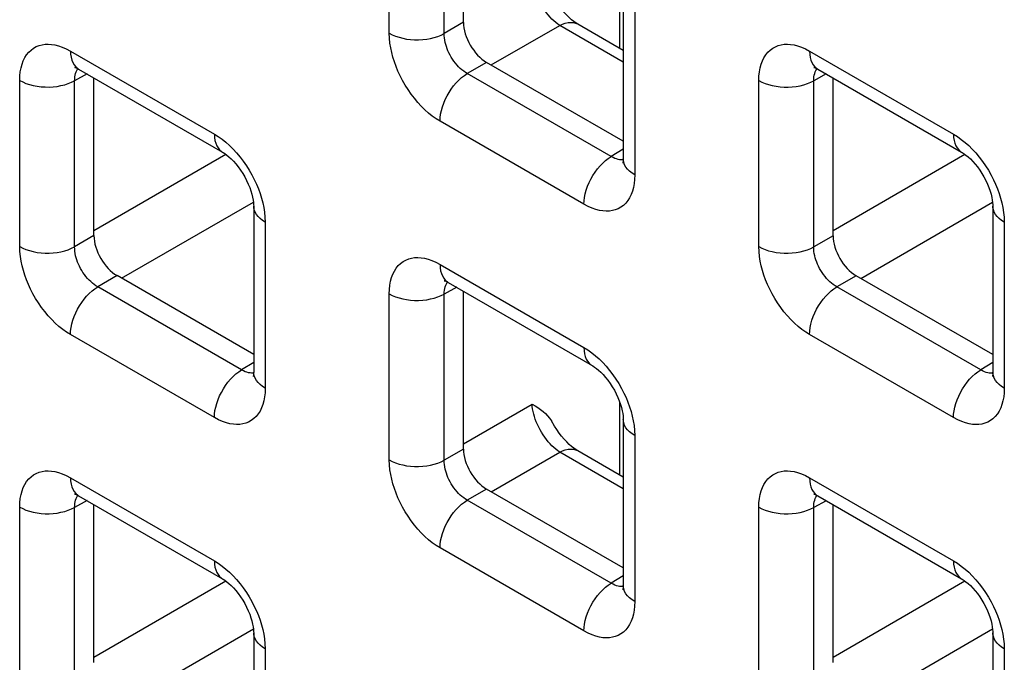
# Model space of a CAD drawing. Units: millimetres. Extents: x -45 to 53, y -241 to 240.
# Drawn here: x -19 to -11, y 129 to 134 of the extents above; entities that cross this region are included whole.
import ezdxf

# ---------------------------------------------------------------- set-up
doc = ezdxf.new("R2010")
doc.units = ezdxf.units.MM
doc.header["$LTSCALE"] = 16.335
doc.layers.add('RACCORDO', color=7, linetype='CONTINUOUS')

msp = doc.modelspace()

# ---------------------------------------------------------------- linework, layer by layer
at = {"layer": 'RACCORDO', "color": 7, "linetype": 'CONTINUOUS'}
for p, q in [((-15.5387, 134.2182), (-15.5387, 135.4259)), ((-14.3159, 134.4441), (-14.3159, 133.1727)), ((-14.3159, 134.0035), (-14.6627, 134.2038)), ((-14.3159, 133.3081), (-15.3619, 133.912)), ((-18.4843, 133.8608), (-17.3832, 133.2251)), ((-12.8275, 133.8605), (-11.7263, 133.2247)), ((-18.3671, 132.5854), (-18.3671, 133.7932)), ((-12.7102, 132.5851), (-12.7102, 133.7928)), ((-17.1443, 132.8113), (-17.1443, 131.5399)), ((-11.4875, 132.811), (-11.4875, 131.5396)), ((-17.1443, 131.6753), (-18.1903, 132.2792)), ((-11.4875, 131.675), (-12.5335, 132.2789)), ((-15.6559, 132.2277), (-14.5547, 131.592)), ((-15.5387, 130.9523), (-15.5387, 132.1601)), ((-14.3159, 131.1783), (-14.3159, 129.9068)), ((-14.3159, 130.7376), (-14.6627, 130.9379)), ((-18.4843, 130.595), (-17.3832, 129.9592)), ((-14.3159, 130.0422), (-15.3619, 130.6461)), ((-12.8275, 130.5946), (-11.7263, 129.9589)), ((-18.3671, 129.3195), (-18.3671, 130.5273)), ((-12.7102, 129.3192), (-12.7102, 130.527)), ((-17.1443, 129.5455), (-17.1443, 128.274)), ((-11.4875, 129.5452), (-11.4875, 128.2737))]:
    msp.add_line(p, q, dxfattribs=at)
at = {"layer": 'RACCORDO', "color": 250, "linetype": 'CONTINUOUS'}
for p, q in [((-16.1069, 134.135), (-16.1069, 135.4065)), ((-15.6863, 134.1329), (-15.6863, 135.4043)), ((-14.3434, 134.0194), (-14.3434, 134.5786)), ((-14.228, 134.3216), (-14.228, 133.0502)), ((-15.5387, 134.2182), (-15.6863, 134.1329)), ((-15.3268, 133.8918), (-14.8017, 134.195)), ((-14.3159, 133.9145), (-14.8017, 134.195)), ((-18.5464, 133.9982), (-17.4453, 133.3624)), ((-12.8896, 133.9978), (-11.7884, 133.3621)), ((-15.3619, 133.912), (-15.5096, 133.8268)), ((-18.9353, 132.5022), (-18.9353, 133.7737)), ((-18.4189, 133.8231), (-18.5148, 133.7716)), ((-18.5148, 132.5001), (-18.5148, 133.7716)), ((-14.4084, 133.191), (-15.5096, 133.8268)), ((-13.2784, 132.5019), (-13.2784, 133.7734)), ((-12.7621, 133.8228), (-12.8579, 133.7712)), ((-12.8579, 132.4998), (-12.8579, 133.7712)), ((-14.6169, 132.8257), (-15.718, 133.4615)), ((-14.3159, 133.2482), (-14.4084, 133.191)), ((-18.3671, 132.6259), (-17.3582, 133.2084)), ((-14.3552, 133.1689), (-14.3675, 133.1722)), ((-12.7102, 132.6256), (-11.7013, 133.2081)), ((-18.1553, 132.259), (-17.1462, 132.8416)), ((-12.4984, 132.2587), (-11.4893, 132.8413)), ((-17.0565, 132.6889), (-17.0565, 131.4174)), ((-11.3996, 132.6886), (-11.3996, 131.4171)), ((-18.3671, 132.5854), (-18.5148, 132.5001)), ((-12.7102, 132.5851), (-12.8579, 132.4998)), ((-15.718, 132.3651), (-14.6169, 131.7293)), ((-18.1903, 132.2792), (-18.338, 132.194)), ((-12.5335, 132.2789), (-12.6812, 132.1937)), ((-17.2369, 131.5582), (-18.338, 132.194)), ((-15.5905, 132.19), (-15.6863, 132.1385)), ((-11.58, 131.5579), (-12.6812, 132.1937)), ((-16.1069, 130.8691), (-16.1069, 132.1406)), ((-15.6863, 130.867), (-15.6863, 132.1385)), ((-17.4453, 131.193), (-18.5464, 131.8287)), ((-11.7884, 131.1926), (-12.8896, 131.8284)), ((-17.1443, 131.6154), (-17.2369, 131.5582)), ((-11.4875, 131.6151), (-11.58, 131.5579)), ((-17.1836, 131.5362), (-17.1959, 131.5394)), ((-11.5268, 131.5358), (-11.5391, 131.5391)), ((-15.5387, 130.9928), (-15.0135, 131.296)), ((-14.3434, 130.7535), (-14.3434, 131.3127)), ((-14.228, 131.0558), (-14.228, 129.7843)), ((-15.5387, 130.9523), (-15.6863, 130.867)), ((-15.3268, 130.6259), (-14.8017, 130.9291)), ((-14.3159, 130.6486), (-14.8017, 130.9291)), ((-18.5464, 130.7323), (-17.4453, 130.0965)), ((-12.8896, 130.732), (-11.7884, 130.0962)), ((-15.3619, 130.6461), (-15.5096, 130.5609)), ((-18.4189, 130.5572), (-18.5148, 130.5057)), ((-14.4084, 129.9251), (-15.5096, 130.5609)), ((-12.7621, 130.5569), (-12.8579, 130.5054)), ((-18.9353, 129.2364), (-18.9353, 130.5078)), ((-18.5148, 129.2342), (-18.5148, 130.5057)), ((-13.2784, 129.236), (-13.2784, 130.5075)), ((-12.8579, 129.2339), (-12.8579, 130.5054)), ((-14.6169, 129.5599), (-15.718, 130.1956)), ((-18.3671, 129.36), (-17.3582, 129.9426)), ((-14.3159, 129.9823), (-14.4084, 129.9251)), ((-12.7102, 129.3597), (-11.7013, 129.9422)), ((-14.3552, 129.9031), (-14.3675, 129.9063)), ((-18.1553, 128.9931), (-17.1462, 129.5757)), ((-12.4984, 128.9928), (-11.4893, 129.5754)), ((-17.0565, 129.423), (-17.0565, 128.1515)), ((-11.3996, 129.4227), (-11.3996, 128.1512))]:
    msp.add_line(p, q, dxfattribs=at)
for points in [[(-14.8017, 134.195), (-14.8168, 134.2053), (-14.8318, 134.2168), (-14.8468, 134.2296), (-14.8616, 134.2435), (-14.876, 134.2584), (-14.8901, 134.2744), (-14.9038, 134.2912), (-14.917, 134.3088), (-14.9295, 134.3271), (-14.9414, 134.346), (-14.9526, 134.3653), (-14.963, 134.3851), (-14.9726, 134.4052), (-14.9813, 134.4254), (-14.989, 134.4457), (-14.9958, 134.4659), (-15.0015, 134.4859), (-15.0061, 134.5056), (-15.0097, 134.525), (-15.0121, 134.5438), (-15.0135, 134.5619)], [(-14.8017, 134.195), (-14.7803, 134.2048), (-14.7593, 134.2119), (-14.7388, 134.2163), (-14.7191, 134.2178), (-14.7003, 134.2166), (-14.6827, 134.2126), (-14.6665, 134.2058), (-14.6628, 134.2038)], [(-15.718, 133.4615), (-15.748, 133.4803), (-15.7773, 133.5011), (-15.8061, 133.524), (-15.8343, 133.5491), (-15.8618, 133.5764), (-15.8885, 133.6054), (-15.9144, 133.6365), (-15.9394, 133.6694), (-15.963, 133.7032), (-15.9849, 133.7381), (-16.0053, 133.774), (-16.0238, 133.8098), (-16.0403, 133.8451), (-16.0548, 133.8803), (-16.0676, 133.9157), (-16.0788, 133.9511), (-16.0883, 133.9867), (-16.0959, 134.0228), (-16.1015, 134.0596), (-16.1051, 134.097), (-16.1069, 134.135)], [(-16.1069, 134.135), (-16.0838, 134.123), (-16.0587, 134.1125), (-16.0319, 134.1034), (-16.0035, 134.0961), (-15.9741, 134.0905), (-15.9437, 134.0866), (-15.9129, 134.0846), (-15.8818, 134.0845), (-15.8509, 134.0861), (-15.8205, 134.0897), (-15.7908, 134.095), (-15.7623, 134.1021), (-15.7352, 134.1108), (-15.7098, 134.1211), (-15.6863, 134.1329)], [(-15.5096, 133.8268), (-15.5234, 133.835), (-15.537, 133.8443), (-15.5504, 133.8547), (-15.5634, 133.8661), (-15.5761, 133.8783), (-15.5883, 133.8914), (-15.6003, 133.9055), (-15.6117, 133.9203), (-15.6224, 133.9357), (-15.6325, 133.9516), (-15.6417, 133.9679), (-15.6501, 133.9842), (-15.6575, 134.0003), (-15.664, 134.0163), (-15.6697, 134.0325), (-15.6747, 134.0487), (-15.6788, 134.0649), (-15.6821, 134.0814), (-15.6846, 134.0985), (-15.686, 134.1157), (-15.6863, 134.1329)], [(-18.9353, 133.7737), (-18.934, 133.8076), (-18.9307, 133.8395), (-18.9252, 133.8695), (-18.9175, 133.8977), (-18.9077, 133.9238), (-18.8959, 133.9478), (-18.882, 133.9697), (-18.866, 133.9894), (-18.8485, 134.0064), (-18.8292, 134.0206), (-18.8084, 134.0321), (-18.7866, 134.041), (-18.7642, 134.047), (-18.741, 134.0503), (-18.7167, 134.0511), (-18.6917, 134.0496), (-18.6656, 134.0456), (-18.6381, 134.0384), (-18.609, 134.0281), (-18.5785, 134.0147), (-18.5464, 133.9982)], [(-18.5464, 133.9982), (-18.5453, 133.9735), (-18.5419, 133.9504), (-18.5363, 133.9291), (-18.5285, 133.9099), (-18.5186, 133.893), (-18.5068, 133.8785), (-18.4931, 133.8665), (-18.4843, 133.8609)], [(-13.2784, 133.7734), (-13.2772, 133.8073), (-13.2738, 133.8392), (-13.2683, 133.8692), (-13.2607, 133.8973), (-13.2509, 133.9235), (-13.2391, 133.9475), (-13.2251, 133.9694), (-13.2092, 133.989), (-13.1916, 134.0061), (-13.1723, 134.0203), (-13.1515, 134.0318), (-13.1298, 134.0406), (-13.1074, 134.0467), (-13.0841, 134.05), (-13.0599, 134.0508), (-13.0348, 134.0493), (-13.0088, 134.0453), (-12.9813, 134.0381), (-12.9522, 134.0278), (-12.9216, 134.0143), (-12.8896, 133.9978)], [(-12.8896, 133.9978), (-12.8884, 133.9732), (-12.885, 133.9501), (-12.8794, 133.9288), (-12.8716, 133.9096), (-12.8618, 133.8927), (-12.8499, 133.8781), (-12.8362, 133.8662), (-12.8275, 133.8605)], [(-18.5148, 133.7716), (-18.5145, 133.7867), (-18.5132, 133.8011), (-18.5109, 133.8147), (-18.5076, 133.8274), (-18.5034, 133.8392), (-18.4981, 133.85), (-18.4919, 133.86), (-18.4891, 133.8635)], [(-12.8579, 133.7712), (-12.8577, 133.7864), (-12.8564, 133.8008), (-12.8541, 133.8144), (-12.8508, 133.8271), (-12.8465, 133.8389), (-12.8413, 133.8497), (-12.8351, 133.8596), (-12.8322, 133.8631)], [(-18.9353, 133.7737), (-18.9122, 133.7617), (-18.8871, 133.7511), (-18.8603, 133.7421), (-18.832, 133.7347), (-18.8025, 133.7291), (-18.7722, 133.7253), (-18.7413, 133.7233), (-18.7102, 133.7231), (-18.6793, 133.7248), (-18.6489, 133.7283), (-18.6192, 133.7337), (-18.5907, 133.7407), (-18.5636, 133.7495), (-18.5382, 133.7598), (-18.5148, 133.7716)], [(-15.718, 133.4615), (-15.7169, 133.4875), (-15.7135, 133.5145), (-15.7079, 133.5423), (-15.7001, 133.5705), (-15.6902, 133.5988), (-15.6784, 133.627), (-15.6647, 133.6547), (-15.6493, 133.6817), (-15.6324, 133.7076), (-15.6141, 133.7322), (-15.5946, 133.7552), (-15.5742, 133.7764), (-15.5531, 133.7955), (-15.5315, 133.8124), (-15.5096, 133.8268)], [(-13.2784, 133.7734), (-13.2554, 133.7614), (-13.2303, 133.7508), (-13.2034, 133.7418), (-13.1751, 133.7344), (-13.1456, 133.7288), (-13.1153, 133.725), (-13.0844, 133.7229), (-13.0534, 133.7228), (-13.0225, 133.7245), (-12.992, 133.728), (-12.9624, 133.7334), (-12.9338, 133.7404), (-12.9067, 133.7492), (-12.8813, 133.7595), (-12.8579, 133.7712)], [(-17.4453, 133.3624), (-17.4442, 133.3377), (-17.4408, 133.3146), (-17.4351, 133.2934), (-17.4274, 133.2741), (-17.4175, 133.2572), (-17.4057, 133.2427), (-17.392, 133.2308), (-17.3832, 133.2251)], [(-17.4453, 133.3624), (-17.4153, 133.3436), (-17.386, 133.3228), (-17.3572, 133.2999), (-17.3291, 133.2747), (-17.3015, 133.2475)], [(-11.7884, 133.3621), (-11.7873, 133.3374), (-11.7839, 133.3143), (-11.7783, 133.293), (-11.7705, 133.2738), (-11.7606, 133.2569), (-11.7488, 133.2424), (-11.7351, 133.2304), (-11.7263, 133.2247)], [(-11.7884, 133.3621), (-11.7585, 133.3433), (-11.7291, 133.3225), (-11.7004, 133.2996), (-11.6722, 133.2744), (-11.6446, 133.2472)], [(-17.3015, 133.2475), (-17.2748, 133.2185), (-17.2489, 133.1874), (-17.2239, 133.1545), (-17.2004, 133.1207), (-17.1784, 133.0858), (-17.158, 133.0499), (-17.1395, 133.0141), (-17.123, 132.9788), (-17.1085, 132.9435), (-17.0957, 132.9082)], [(-11.6446, 133.2472), (-11.6179, 133.2182), (-11.592, 133.1871), (-11.567, 133.1542), (-11.5435, 133.1204), (-11.5216, 133.0855), (-11.5011, 133.0496), (-11.4826, 133.0138), (-11.4662, 132.9785), (-11.4517, 132.9432), (-11.4389, 132.9079)], [(-14.6169, 132.8257), (-14.6157, 132.8517), (-14.6123, 132.8787), (-14.6067, 132.9065), (-14.5989, 132.9347), (-14.5891, 132.963), (-14.5772, 132.9912), (-14.5635, 133.0189), (-14.5481, 133.0459), (-14.5312, 133.0718), (-14.5129, 133.0964), (-14.4935, 133.1194), (-14.4731, 133.1406), (-14.452, 133.1597), (-14.4303, 133.1766), (-14.4084, 133.191)], [(-14.3675, 133.1722), (-14.3806, 133.1769), (-14.3943, 133.1831), (-14.4084, 133.191)], [(-14.316, 133.1672), (-14.3214, 133.1665), (-14.3323, 133.1661), (-14.3435, 133.167), (-14.3552, 133.1689)], [(-14.228, 133.0502), (-14.2488, 133.0635), (-14.2671, 133.078), (-14.2827, 133.0935), (-14.2955, 133.1099), (-14.3052, 133.1269), (-14.3119, 133.1444), (-14.3153, 133.1622), (-14.3159, 133.1727)], [(-14.228, 133.0502), (-14.2293, 133.0163), (-14.2326, 132.9844), (-14.2381, 132.9544), (-14.2458, 132.9262), (-14.2556, 132.9001), (-14.2674, 132.8761), (-14.2813, 132.8542), (-14.2973, 132.8345), (-14.3149, 132.8175), (-14.3341, 132.8033), (-14.355, 132.7918), (-14.3767, 132.7829), (-14.3991, 132.7769), (-14.4223, 132.7735), (-14.4466, 132.7727), (-14.4716, 132.7743), (-14.4977, 132.7783), (-14.5252, 132.7854), (-14.5543, 132.7958), (-14.5848, 132.8092), (-14.6169, 132.8257)], [(-17.0957, 132.9082), (-17.0845, 132.8727), (-17.075, 132.8372), (-17.0674, 132.8011), (-17.0618, 132.7643), (-17.0582, 132.7268), (-17.0565, 132.6889)], [(-11.4389, 132.9079), (-11.4276, 132.8724), (-11.4181, 132.8369), (-11.4106, 132.8008), (-11.405, 132.7639), (-11.4013, 132.7265), (-11.3996, 132.6886)], [(-17.0565, 132.6889), (-17.0772, 132.7022), (-17.0955, 132.7167), (-17.1111, 132.7322), (-17.1239, 132.7485), (-17.1336, 132.7655), (-17.1403, 132.7831), (-17.1438, 132.8009), (-17.1443, 132.8113)], [(-11.3996, 132.6886), (-11.4204, 132.7019), (-11.4387, 132.7164), (-11.4543, 132.7319), (-11.467, 132.7482), (-11.4768, 132.7652), (-11.4834, 132.7827), (-11.4869, 132.8006), (-11.4875, 132.811)], [(-18.9353, 132.5022), (-18.9122, 132.4902), (-18.8871, 132.4797), (-18.8603, 132.4707), (-18.832, 132.4633), (-18.8025, 132.4577), (-18.7722, 132.4538), (-18.7413, 132.4518), (-18.7102, 132.4517), (-18.6793, 132.4534), (-18.6489, 132.4569), (-18.6192, 132.4622), (-18.5907, 132.4693), (-18.5636, 132.478), (-18.5382, 132.4884), (-18.5148, 132.5001)], [(-18.5464, 131.8287), (-18.5764, 131.8475), (-18.6058, 131.8683), (-18.6345, 131.8912), (-18.6627, 131.9164), (-18.6903, 131.9436), (-18.7169, 131.9726), (-18.7428, 132.0037), (-18.7679, 132.0366), (-18.7914, 132.0704), (-18.8133, 132.1053), (-18.8337, 132.1412), (-18.8523, 132.177), (-18.8687, 132.2123), (-18.8832, 132.2476), (-18.896, 132.2829), (-18.9072, 132.3184), (-18.9167, 132.3539), (-18.9243, 132.39), (-18.9299, 132.4268), (-18.9336, 132.4643), (-18.9353, 132.5022)], [(-18.338, 132.194), (-18.3518, 132.2022), (-18.3654, 132.2116), (-18.3788, 132.222), (-18.3918, 132.2333), (-18.4045, 132.2455), (-18.4168, 132.2587), (-18.4287, 132.2727), (-18.4401, 132.2876), (-18.4509, 132.303), (-18.4609, 132.3188), (-18.4702, 132.3351), (-18.4785, 132.3514), (-18.4859, 132.3675), (-18.4924, 132.3835), (-18.4982, 132.3997), (-18.5031, 132.4159), (-18.5072, 132.4321), (-18.5106, 132.4487), (-18.513, 132.4657), (-18.5145, 132.4829), (-18.5148, 132.5001)], [(-12.8896, 131.8284), (-12.9196, 131.8472), (-12.9489, 131.868), (-12.9776, 131.8909), (-13.0058, 131.916), (-13.0334, 131.9433), (-13.0601, 131.9723), (-13.086, 132.0034), (-13.111, 132.0363), (-13.1345, 132.0701), (-13.1565, 132.105), (-13.1769, 132.1409), (-13.1954, 132.1767), (-13.2118, 132.212), (-13.2264, 132.2472), (-13.2392, 132.2826), (-13.2504, 132.318), (-13.2599, 132.3536), (-13.2675, 132.3897), (-13.273, 132.4265), (-13.2767, 132.4639), (-13.2784, 132.5019)], [(-13.2784, 132.5019), (-13.2554, 132.4899), (-13.2303, 132.4794), (-13.2034, 132.4703), (-13.1751, 132.463), (-13.1456, 132.4574), (-13.1153, 132.4535), (-13.0844, 132.4515), (-13.0534, 132.4514), (-13.0225, 132.4531), (-12.992, 132.4566), (-12.9624, 132.4619), (-12.9338, 132.469), (-12.9067, 132.4777), (-12.8813, 132.488), (-12.8579, 132.4998)], [(-12.6812, 132.1937), (-12.6949, 132.2019), (-12.7086, 132.2112), (-12.7219, 132.2216), (-12.735, 132.233), (-12.7476, 132.2452), (-12.7599, 132.2583), (-12.7718, 132.2724), (-12.7833, 132.2872), (-12.794, 132.3026), (-12.8041, 132.3185), (-12.8133, 132.3348), (-12.8217, 132.3511), (-12.8291, 132.3672), (-12.8356, 132.3832), (-12.8413, 132.3994), (-12.8463, 132.4156), (-12.8504, 132.4318), (-12.8537, 132.4483), (-12.8562, 132.4654), (-12.8576, 132.4826), (-12.8579, 132.4998)], [(-16.1069, 132.1406), (-16.1056, 132.1745), (-16.1023, 132.2064), (-16.0968, 132.2364), (-16.0891, 132.2646), (-16.0793, 132.2907), (-16.0675, 132.3147), (-16.0535, 132.3366), (-16.0376, 132.3563), (-16.02, 132.3733), (-16.0008, 132.3875), (-15.9799, 132.399), (-15.9582, 132.4079), (-15.9358, 132.4139), (-15.9125, 132.4172), (-15.8883, 132.418), (-15.8632, 132.4165), (-15.8372, 132.4125), (-15.8097, 132.4053), (-15.7806, 132.395), (-15.75, 132.3816), (-15.718, 132.3651)], [(-15.718, 132.3651), (-15.7169, 132.3404), (-15.7135, 132.3173), (-15.7079, 132.296), (-15.7001, 132.2768), (-15.6902, 132.2599), (-15.6784, 132.2454), (-15.6647, 132.2334), (-15.6559, 132.2278)], [(-18.5464, 131.8287), (-18.5453, 131.8547), (-18.5419, 131.8817), (-18.5363, 131.9095), (-18.5285, 131.9377), (-18.5186, 131.966), (-18.5068, 131.9942), (-18.4931, 132.0219), (-18.4777, 132.0489), (-18.4608, 132.0748), (-18.4425, 132.0994), (-18.4231, 132.1224), (-18.4027, 132.1436), (-18.3815, 132.1627), (-18.3599, 132.1796), (-18.338, 132.194)], [(-15.6863, 132.1385), (-15.6861, 132.1536), (-15.6848, 132.168), (-15.6825, 132.1816), (-15.6792, 132.1943), (-15.6749, 132.2061), (-15.6697, 132.2169), (-15.6635, 132.2269), (-15.6607, 132.2304)], [(-12.8896, 131.8284), (-12.8884, 131.8544), (-12.885, 131.8814), (-12.8794, 131.9092), (-12.8716, 131.9374), (-12.8618, 131.9657), (-12.8499, 131.9939), (-12.8362, 132.0216), (-12.8209, 132.0486), (-12.8039, 132.0745), (-12.7856, 132.0991), (-12.7662, 132.1221), (-12.7458, 132.1433), (-12.7247, 132.1624), (-12.7031, 132.1793), (-12.6812, 132.1937)], [(-16.1069, 132.1406), (-16.0838, 132.1286), (-16.0587, 132.118), (-16.0319, 132.109), (-16.0035, 132.1016), (-15.9741, 132.096), (-15.9437, 132.0922), (-15.9129, 132.0902), (-15.8818, 132.09), (-15.8509, 132.0917), (-15.8205, 132.0952), (-15.7908, 132.1006), (-15.7623, 132.1076), (-15.7352, 132.1164), (-15.7098, 132.1267), (-15.6863, 132.1385)], [(-14.6169, 131.7293), (-14.6157, 131.7046), (-14.6123, 131.6815), (-14.6067, 131.6603), (-14.5989, 131.641), (-14.5891, 131.6241), (-14.5772, 131.6096), (-14.5635, 131.5977), (-14.5548, 131.592)], [(-14.6169, 131.7293), (-14.5869, 131.7105), (-14.5575, 131.6897), (-14.5288, 131.6668), (-14.5006, 131.6416), (-14.4731, 131.6144)], [(-14.4731, 131.6144), (-14.4464, 131.5854), (-14.4205, 131.5543), (-14.3954, 131.5214), (-14.3719, 131.4876), (-14.35, 131.4527), (-14.3296, 131.4168), (-14.3111, 131.381), (-14.2946, 131.3457), (-14.2801, 131.3104), (-14.2673, 131.2751)], [(-17.4453, 131.193), (-17.4442, 131.2189), (-17.4408, 131.2459), (-17.4351, 131.2737), (-17.4274, 131.3019), (-17.4175, 131.3302), (-17.4057, 131.3584), (-17.392, 131.3862), (-17.3766, 131.4131), (-17.3596, 131.4391), (-17.3414, 131.4636), (-17.3219, 131.4867), (-17.3015, 131.5078), (-17.2804, 131.527), (-17.2588, 131.5438), (-17.2369, 131.5582)], [(-17.1959, 131.5394), (-17.209, 131.5441), (-17.2227, 131.5504), (-17.2369, 131.5582)], [(-17.1445, 131.5344), (-17.1498, 131.5337), (-17.1607, 131.5334), (-17.172, 131.5342), (-17.1836, 131.5362)], [(-17.0565, 131.4174), (-17.0772, 131.4307), (-17.0955, 131.4452), (-17.1111, 131.4607), (-17.1239, 131.4771), (-17.1336, 131.4941), (-17.1403, 131.5116), (-17.1438, 131.5294), (-17.1443, 131.5399)], [(-11.7884, 131.1926), (-11.7873, 131.2186), (-11.7839, 131.2456), (-11.7783, 131.2734), (-11.7705, 131.3016), (-11.7606, 131.3299), (-11.7488, 131.3581), (-11.7351, 131.3858), (-11.7197, 131.4128), (-11.7028, 131.4387), (-11.6845, 131.4633), (-11.6651, 131.4863), (-11.6447, 131.5075), (-11.6236, 131.5266), (-11.6019, 131.5435), (-11.58, 131.5579)], [(-11.5391, 131.5391), (-11.5522, 131.5438), (-11.5658, 131.55), (-11.58, 131.5579)], [(-11.4876, 131.5341), (-11.4929, 131.5334), (-11.5038, 131.533), (-11.5151, 131.5339), (-11.5268, 131.5358)], [(-11.3996, 131.4171), (-11.4204, 131.4304), (-11.4387, 131.4449), (-11.4543, 131.4604), (-11.467, 131.4768), (-11.4768, 131.4938), (-11.4834, 131.5113), (-11.4869, 131.5291), (-11.4875, 131.5396)], [(-17.0565, 131.4174), (-17.0577, 131.3835), (-17.0611, 131.3516), (-17.0665, 131.3216), (-17.0742, 131.2935), (-17.084, 131.2673), (-17.0958, 131.2433), (-17.1098, 131.2214), (-17.1257, 131.2017), (-17.1433, 131.1847), (-17.1625, 131.1705), (-17.1834, 131.159), (-17.2051, 131.1501), (-17.2275, 131.1441), (-17.2508, 131.1408), (-17.275, 131.14), (-17.3001, 131.1415), (-17.3261, 131.1455), (-17.3536, 131.1527), (-17.3827, 131.163), (-17.4133, 131.1765), (-17.4453, 131.193)], [(-11.3996, 131.4171), (-11.4008, 131.3832), (-11.4042, 131.3513), (-11.4097, 131.3213), (-11.4174, 131.2931), (-11.4271, 131.267), (-11.439, 131.243), (-11.4529, 131.2211), (-11.4689, 131.2014), (-11.4864, 131.1844), (-11.5057, 131.1702), (-11.5265, 131.1587), (-11.5483, 131.1498), (-11.5706, 131.1438), (-11.5939, 131.1404), (-11.6182, 131.1396), (-11.6432, 131.1412), (-11.6692, 131.1452), (-11.6967, 131.1523), (-11.7258, 131.1627), (-11.7564, 131.1761), (-11.7884, 131.1926)], [(-14.8017, 130.9291), (-14.8168, 130.9394), (-14.8318, 130.951), (-14.8468, 130.9637), (-14.8616, 130.9776), (-14.876, 130.9926), (-14.8901, 131.0085), (-14.9038, 131.0253), (-14.917, 131.0429), (-14.9295, 131.0612), (-14.9414, 131.0801), (-14.9526, 131.0995), (-14.963, 131.1192), (-14.9726, 131.1393), (-14.9813, 131.1595), (-14.989, 131.1798), (-14.9958, 131.2), (-15.0015, 131.22), (-15.0061, 131.2398), (-15.0097, 131.2591), (-15.0121, 131.2779), (-15.0135, 131.296)], [(-14.2673, 131.2751), (-14.2561, 131.2397), (-14.2466, 131.2041), (-14.239, 131.168), (-14.2334, 131.1312), (-14.2298, 131.0938), (-14.228, 131.0558)], [(-14.228, 131.0558), (-14.2488, 131.0691), (-14.2671, 131.0836), (-14.2827, 131.0991), (-14.2955, 131.1154), (-14.3052, 131.1324), (-14.3119, 131.15), (-14.3153, 131.1678), (-14.3159, 131.1782)], [(-14.8017, 130.9291), (-14.7803, 130.9389), (-14.7593, 130.946), (-14.7388, 130.9504), (-14.7191, 130.952), (-14.7003, 130.9507), (-14.6827, 130.9467), (-14.6665, 130.94), (-14.6628, 130.9379)], [(-16.1069, 130.8691), (-16.0838, 130.8571), (-16.0587, 130.8466), (-16.0319, 130.8376), (-16.0035, 130.8302), (-15.9741, 130.8246), (-15.9437, 130.8207), (-15.9129, 130.8187), (-15.8818, 130.8186), (-15.8509, 130.8203), (-15.8205, 130.8238), (-15.7908, 130.8291), (-15.7623, 130.8362), (-15.7352, 130.8449), (-15.7098, 130.8553), (-15.6863, 130.867)], [(-15.718, 130.1956), (-15.748, 130.2144), (-15.7773, 130.2352), (-15.8061, 130.2581), (-15.8343, 130.2833), (-15.8618, 130.3105), (-15.8885, 130.3395), (-15.9144, 130.3706), (-15.9394, 130.4035), (-15.963, 130.4373), (-15.9849, 130.4722), (-16.0053, 130.5081), (-16.0238, 130.5439), (-16.0403, 130.5792), (-16.0548, 130.6145), (-16.0676, 130.6498), (-16.0788, 130.6853), (-16.0883, 130.7208), (-16.0959, 130.7569), (-16.1015, 130.7938), (-16.1051, 130.8312), (-16.1069, 130.8691)], [(-15.5096, 130.5609), (-15.5234, 130.5691), (-15.537, 130.5785), (-15.5504, 130.5889), (-15.5634, 130.6002), (-15.5761, 130.6124), (-15.5883, 130.6256), (-15.6003, 130.6396), (-15.6117, 130.6545), (-15.6224, 130.6699), (-15.6325, 130.6857), (-15.6417, 130.702), (-15.6501, 130.7183), (-15.6575, 130.7344), (-15.664, 130.7504), (-15.6697, 130.7666), (-15.6747, 130.7828), (-15.6788, 130.799), (-15.6821, 130.8156), (-15.6846, 130.8326), (-15.686, 130.8498), (-15.6863, 130.867)], [(-18.9353, 130.5078), (-18.934, 130.5417), (-18.9307, 130.5736), (-18.9252, 130.6036), (-18.9175, 130.6318), (-18.9077, 130.658), (-18.8959, 130.6819), (-18.882, 130.7038), (-18.866, 130.7235), (-18.8485, 130.7405), (-18.8292, 130.7547), (-18.8084, 130.7662), (-18.7866, 130.7751), (-18.7642, 130.7811), (-18.741, 130.7845), (-18.7167, 130.7853), (-18.6917, 130.7837), (-18.6656, 130.7797), (-18.6381, 130.7726), (-18.609, 130.7622), (-18.5785, 130.7488), (-18.5464, 130.7323)], [(-13.2784, 130.5075), (-13.2772, 130.5414), (-13.2738, 130.5733), (-13.2683, 130.6033), (-13.2607, 130.6315), (-13.2509, 130.6576), (-13.2391, 130.6816), (-13.2251, 130.7035), (-13.2092, 130.7232), (-13.1916, 130.7402), (-13.1723, 130.7544), (-13.1515, 130.7659), (-13.1298, 130.7748), (-13.1074, 130.7808), (-13.0841, 130.7842), (-13.0599, 130.7849), (-13.0348, 130.7834), (-13.0088, 130.7794), (-12.9813, 130.7722), (-12.9522, 130.7619), (-12.9216, 130.7485), (-12.8896, 130.732)], [(-18.5464, 130.7323), (-18.5453, 130.7076), (-18.5419, 130.6845), (-18.5363, 130.6633), (-18.5285, 130.644), (-18.5186, 130.6271), (-18.5068, 130.6126), (-18.4931, 130.6007), (-18.4843, 130.595)], [(-12.8896, 130.732), (-12.8884, 130.7073), (-12.885, 130.6842), (-12.8794, 130.6629), (-12.8716, 130.6437), (-12.8618, 130.6268), (-12.8499, 130.6123), (-12.8362, 130.6003), (-12.8275, 130.5947)], [(-18.5148, 130.5057), (-18.5145, 130.5208), (-18.5132, 130.5352), (-18.5109, 130.5488), (-18.5076, 130.5615), (-18.5034, 130.5733), (-18.4981, 130.5842), (-18.4919, 130.5941), (-18.4891, 130.5976)], [(-12.8579, 130.5054), (-12.8577, 130.5205), (-12.8564, 130.5349), (-12.8541, 130.5485), (-12.8508, 130.5612), (-12.8465, 130.573), (-12.8413, 130.5838), (-12.8351, 130.5938), (-12.8322, 130.5973)], [(-15.718, 130.1956), (-15.7169, 130.2216), (-15.7135, 130.2486), (-15.7079, 130.2764), (-15.7001, 130.3046), (-15.6902, 130.3329), (-15.6784, 130.3611), (-15.6647, 130.3888), (-15.6493, 130.4158), (-15.6324, 130.4417), (-15.6141, 130.4663), (-15.5946, 130.4893), (-15.5742, 130.5105), (-15.5531, 130.5296), (-15.5315, 130.5465), (-15.5096, 130.5609)], [(-18.9353, 130.5078), (-18.9122, 130.4958), (-18.8871, 130.4852), (-18.8603, 130.4762), (-18.832, 130.4689), (-18.8025, 130.4632), (-18.7722, 130.4594), (-18.7413, 130.4574), (-18.7102, 130.4572), (-18.6793, 130.4589), (-18.6489, 130.4625), (-18.6192, 130.4678), (-18.5907, 130.4749), (-18.5636, 130.4836), (-18.5382, 130.4939), (-18.5148, 130.5057)], [(-13.2784, 130.5075), (-13.2554, 130.4955), (-13.2303, 130.4849), (-13.2034, 130.4759), (-13.1751, 130.4685), (-13.1456, 130.4629), (-13.1153, 130.4591), (-13.0844, 130.4571), (-13.0534, 130.4569), (-13.0225, 130.4586), (-12.992, 130.4621), (-12.9624, 130.4675), (-12.9338, 130.4745), (-12.9067, 130.4833), (-12.8813, 130.4936), (-12.8579, 130.5054)], [(-17.4453, 130.0965), (-17.4442, 130.0718), (-17.4408, 130.0487), (-17.4351, 130.0275), (-17.4274, 130.0083), (-17.4175, 129.9913), (-17.4057, 129.9768), (-17.392, 129.9649), (-17.3832, 129.9592)], [(-17.4453, 130.0965), (-17.4153, 130.0778), (-17.386, 130.0569), (-17.3572, 130.034), (-17.3291, 130.0089), (-17.3015, 129.9816)], [(-11.7884, 130.0962), (-11.7873, 130.0715), (-11.7839, 130.0484), (-11.7783, 130.0272), (-11.7705, 130.008), (-11.7606, 129.991), (-11.7488, 129.9765), (-11.7351, 129.9646), (-11.7263, 129.9589)], [(-11.7884, 130.0962), (-11.7585, 130.0774), (-11.7291, 130.0566), (-11.7004, 130.0337), (-11.6722, 130.0086), (-11.6446, 129.9813)], [(-17.3015, 129.9816), (-17.2748, 129.9526), (-17.2489, 129.9215), (-17.2239, 129.8887), (-17.2004, 129.8548), (-17.1784, 129.8199), (-17.158, 129.784), (-17.1395, 129.7482), (-17.123, 129.7129), (-17.1085, 129.6777), (-17.0957, 129.6423)], [(-14.6169, 129.5599), (-14.6157, 129.5858), (-14.6123, 129.6128), (-14.6067, 129.6406), (-14.5989, 129.6688), (-14.5891, 129.6971), (-14.5772, 129.7253), (-14.5635, 129.7531), (-14.5481, 129.78), (-14.5312, 129.806), (-14.5129, 129.8306), (-14.4935, 129.8536), (-14.4731, 129.8747), (-14.452, 129.8939), (-14.4303, 129.9107), (-14.4084, 129.9251)], [(-14.3675, 129.9063), (-14.3806, 129.911), (-14.3943, 129.9173), (-14.4084, 129.9251)], [(-11.6446, 129.9813), (-11.6179, 129.9523), (-11.592, 129.9212), (-11.567, 129.8883), (-11.5435, 129.8545), (-11.5216, 129.8196), (-11.5011, 129.7837), (-11.4826, 129.7479), (-11.4662, 129.7126), (-11.4517, 129.6774), (-11.4389, 129.642)], [(-14.316, 129.9013), (-14.3214, 129.9006), (-14.3323, 129.9003), (-14.3435, 129.9011), (-14.3552, 129.9031)], [(-14.228, 129.7843), (-14.2488, 129.7976), (-14.2671, 129.8121), (-14.2827, 129.8276), (-14.2955, 129.844), (-14.3052, 129.861), (-14.3119, 129.8785), (-14.3153, 129.8963), (-14.3159, 129.9068)], [(-14.228, 129.7843), (-14.2293, 129.7504), (-14.2326, 129.7185), (-14.2381, 129.6885), (-14.2458, 129.6604), (-14.2556, 129.6342), (-14.2674, 129.6102), (-14.2813, 129.5883), (-14.2973, 129.5686), (-14.3149, 129.5516), (-14.3341, 129.5374), (-14.355, 129.5259), (-14.3767, 129.517), (-14.3991, 129.511), (-14.4223, 129.5077), (-14.4466, 129.5069), (-14.4716, 129.5084), (-14.4977, 129.5124), (-14.5252, 129.5196), (-14.5543, 129.5299), (-14.5848, 129.5434), (-14.6169, 129.5599)], [(-17.0957, 129.6423), (-17.0845, 129.6069), (-17.075, 129.5713), (-17.0674, 129.5352), (-17.0618, 129.4984), (-17.0582, 129.461), (-17.0565, 129.423)], [(-11.4389, 129.642), (-11.4276, 129.6066), (-11.4181, 129.571), (-11.4106, 129.5349), (-11.405, 129.4981), (-11.4013, 129.4607), (-11.3996, 129.4227)], [(-17.0565, 129.423), (-17.0772, 129.4363), (-17.0955, 129.4508), (-17.1111, 129.4663), (-17.1239, 129.4826), (-17.1336, 129.4997), (-17.1403, 129.5172), (-17.1438, 129.535), (-17.1443, 129.5455)], [(-11.3996, 129.4227), (-11.4204, 129.436), (-11.4387, 129.4505), (-11.4543, 129.466), (-11.467, 129.4823), (-11.4768, 129.4993), (-11.4834, 129.5169), (-11.4869, 129.5347), (-11.4875, 129.5451)]]:
    msp.add_lwpolyline(points, dxfattribs=at)
at = {"layer": 'RACCORDO', "color": 7, "linetype": 'CONTINUOUS'}
for points in [[(-14.6628, 134.2038), (-14.6769, 134.2125), (-14.6933, 134.224), (-14.711, 134.2378), (-14.7296, 134.254), (-14.7488, 134.2725), (-14.7683, 134.2932), (-14.7877, 134.316), (-14.8069, 134.3405), (-14.8253, 134.3666), (-14.8429, 134.3939), (-14.8664, 134.4342)], [(-18.5076, 133.8737), (-18.5087, 133.8737), (-18.5128, 133.8739), (-18.5139, 133.874), (-18.5122, 133.8736), (-18.508, 133.8722), (-18.5014, 133.8696), (-18.4926, 133.8654), (-18.4843, 133.8609)], [(-12.8507, 133.8733), (-12.8519, 133.8733), (-12.8559, 133.8735), (-12.8571, 133.8737), (-12.8554, 133.8733), (-12.8511, 133.8719), (-12.8445, 133.8692), (-12.8358, 133.8651), (-12.8275, 133.8605)], [(-17.3832, 133.2251), (-17.378, 133.222), (-17.3646, 133.2132), (-17.3497, 133.2021), (-17.3335, 133.1887), (-17.3163, 133.1728), (-17.2985, 133.1546), (-17.2805, 133.1341), (-17.2624, 133.1116), (-17.245, 133.0874), (-17.2283, 133.0618), (-17.2126, 133.0351), (-17.1984, 133.0079), (-17.1857, 132.9806), (-17.1746, 132.9535), (-17.1654, 132.9273), (-17.158, 132.9024), (-17.1523, 132.8789), (-17.1483, 132.8575), (-17.1458, 132.8384), (-17.1446, 132.8218), (-17.1443, 132.8113)], [(-14.3159, 133.1727), (-14.3162, 133.1623), (-14.3169, 133.1529), (-14.318, 133.1461), (-14.3189, 133.142), (-14.3193, 133.1406)], [(-11.7263, 133.2247), (-11.7212, 133.2217), (-11.7078, 133.2129), (-11.6928, 133.2018), (-11.6766, 133.1884), (-11.6594, 133.1725), (-11.6416, 133.1542), (-11.6236, 133.1338), (-11.6056, 133.1112), (-11.5881, 133.087), (-11.5714, 133.0615), (-11.5558, 133.0348), (-11.5415, 133.0076), (-11.5288, 132.9803), (-11.5177, 132.9532), (-11.5085, 132.927), (-11.5011, 132.902), (-11.4954, 132.8786), (-11.4914, 132.8572), (-11.4889, 132.8381), (-11.4877, 132.8215), (-11.4875, 132.811)], [(-15.6792, 132.2406), (-15.6803, 132.2406), (-15.6844, 132.2408), (-15.6855, 132.2409), (-15.6838, 132.2405), (-15.6796, 132.2391), (-15.673, 132.2365), (-15.6642, 132.2323), (-15.6559, 132.2278)], [(-14.5548, 131.592), (-14.5496, 131.5889), (-14.5362, 131.5801), (-14.5213, 131.569), (-14.5051, 131.5556), (-14.4878, 131.5397), (-14.4701, 131.5215), (-14.452, 131.501), (-14.434, 131.4785), (-14.4165, 131.4543), (-14.3999, 131.4287), (-14.3842, 131.402), (-14.3699, 131.3748), (-14.3572, 131.3475), (-14.3462, 131.3204), (-14.3369, 131.2942), (-14.3295, 131.2693), (-14.3239, 131.2458), (-14.3199, 131.2244), (-14.3174, 131.2053), (-14.3161, 131.1887), (-14.3159, 131.1782)], [(-17.1443, 131.5399), (-17.1446, 131.5295), (-17.1454, 131.5201), (-17.1464, 131.5134), (-17.1473, 131.5092), (-17.1477, 131.5078)], [(-11.4875, 131.5396), (-11.4877, 131.5292), (-11.4885, 131.5198), (-11.4895, 131.513), (-11.4904, 131.5089), (-11.4908, 131.5075)], [(-15.0135, 131.296), (-14.9907, 131.2831), (-14.9691, 131.2694), (-14.9487, 131.2548), (-14.9294, 131.2396), (-14.9113, 131.2236), (-14.8947, 131.2065), (-14.8797, 131.188), (-14.8664, 131.1683)], [(-14.6628, 130.9379), (-14.6769, 130.9466), (-14.6933, 130.9581), (-14.711, 130.9719), (-14.7296, 130.9881), (-14.7488, 131.0066), (-14.7683, 131.0274), (-14.7877, 131.0501), (-14.8069, 131.0746), (-14.8253, 131.1007), (-14.8429, 131.128), (-14.8664, 131.1683)], [(-18.5076, 130.6078), (-18.5087, 130.6078), (-18.5128, 130.608), (-18.5139, 130.6081), (-18.5122, 130.6077), (-18.508, 130.6063), (-18.5014, 130.6037), (-18.4926, 130.5995), (-18.4843, 130.595)], [(-12.8507, 130.6075), (-12.8519, 130.6075), (-12.8559, 130.6077), (-12.8571, 130.6078), (-12.8554, 130.6074), (-12.8511, 130.606), (-12.8445, 130.6034), (-12.8358, 130.5992), (-12.8275, 130.5947)], [(-17.3832, 129.9592), (-17.378, 129.9561), (-17.3646, 129.9473), (-17.3497, 129.9363), (-17.3335, 129.9228), (-17.3163, 129.9069), (-17.2985, 129.8887), (-17.2805, 129.8682), (-17.2624, 129.8457), (-17.245, 129.8215), (-17.2283, 129.7959), (-17.2126, 129.7692), (-17.1984, 129.742), (-17.1857, 129.7147), (-17.1746, 129.6876), (-17.1654, 129.6614), (-17.158, 129.6365), (-17.1523, 129.613), (-17.1483, 129.5916), (-17.1458, 129.5725), (-17.1446, 129.5559), (-17.1443, 129.5455)], [(-11.7263, 129.9589), (-11.7212, 129.9558), (-11.7078, 129.947), (-11.6928, 129.9359), (-11.6766, 129.9225), (-11.6594, 129.9066), (-11.6416, 129.8884), (-11.6236, 129.8679), (-11.6056, 129.8454), (-11.5881, 129.8212), (-11.5714, 129.7956), (-11.5558, 129.7689), (-11.5415, 129.7417), (-11.5288, 129.7144), (-11.5177, 129.6873), (-11.5085, 129.6611), (-11.5011, 129.6362), (-11.4954, 129.6127), (-11.4914, 129.5913), (-11.4889, 129.5722), (-11.4877, 129.5556), (-11.4875, 129.5451)], [(-14.3159, 129.9068), (-14.3162, 129.8964), (-14.3169, 129.887), (-14.318, 129.8803), (-14.3189, 129.8761), (-14.3193, 129.8747)]]:
    msp.add_lwpolyline(points, dxfattribs=at)
for centre in [(-15.3619, 134.1161), (-18.1903, 132.4834), (-12.5334, 132.483), (-15.3619, 130.8503)]:
    msp.add_ellipse(centre, major_axis=(-0.125, 0.2165), ratio=0.577508, start_param=0.785502, end_param=2.355994, dxfattribs=at)

doc.saveas('drawing.dxf')
